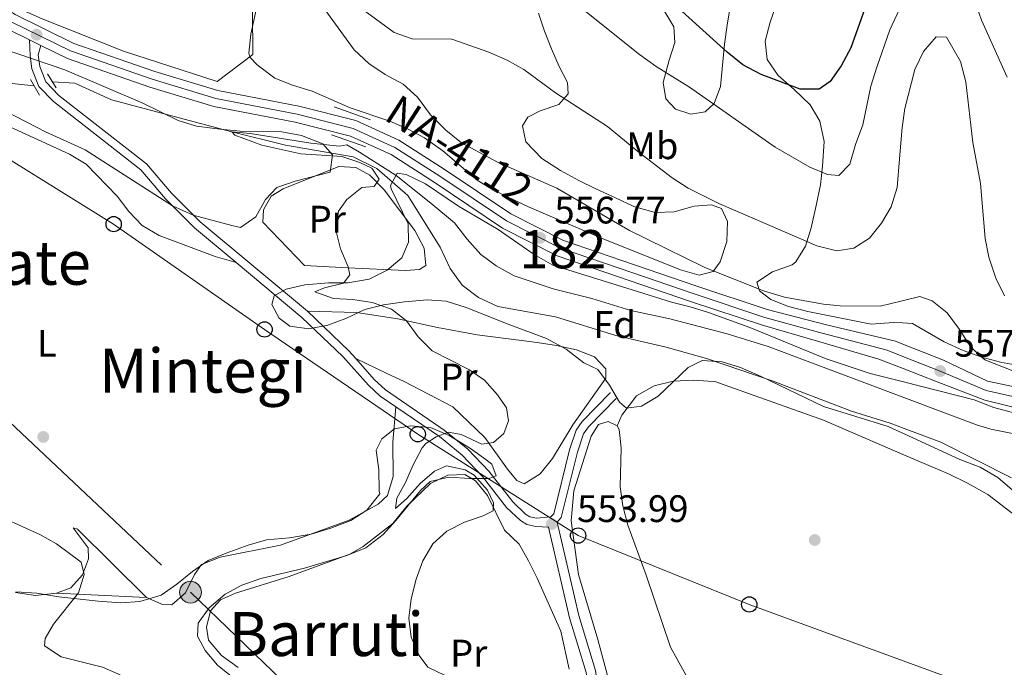
# Model space of a CAD drawing. Extents: x 593437 to 600293, y 761665 to 766388.
# Drawn here: x 597295 to 597553, y 761868 to 762037 of the extents above; entities that cross this region are included whole.
import ezdxf
from ezdxf.enums import TextEntityAlignment as Align

# ---------------------------------------------------------------- set-up
doc = ezdxf.new("R2010")
doc.units = 0
doc.header["$MEASUREMENT"] = 0
for name, pattern in [('DGN Style 2', [84.49052, 50.694312, -33.796208]), ('DGN Style 3', [118.28672800000001, 84.49052, -33.796208]), ('DGN Style 4', [135.26932252, 67.592416, -33.796208, 0.08449052, -33.796208]), ('DGN Style 7', [168.98104000000004, 76.04146800000001, -33.796208, 25.347156, -33.796208])]:
    doc.linetypes.add(name, pattern=pattern)
for name, color, linetype in [('Nivel 11', 7, 'Continuous'), ('Nivel 17', 7, 'Continuous'), ('Nivel 20', 7, 'Continuous'), ('Nivel 21', 7, 'Continuous'), ('Nivel 23', 7, 'Continuous'), ('Nivel 32', 7, 'Continuous'), ('Nivel 33', 7, 'Continuous'), ('Nivel 35', 7, 'Continuous'), ('Nivel 36', 7, 'Continuous'), ('Nivel 37', 7, 'Continuous'), ('Nivel 4', 7, 'Continuous'), ('Nivel 41', 7, 'Continuous'), ('Nivel 44', 7, 'Continuous'), ('Nivel 45', 7, 'Continuous'), ('Nivel 48', 7, 'Continuous'), ('Nivel 5', 7, 'Continuous'), ('Nivel 54', 7, 'Continuous'), ('Nivel 57', 7, 'Continuous'), ('Nivel 61', 7, 'Continuous'), ('Nivel 7', 7, 'Continuous')]:
    doc.layers.add(name, color=color, linetype=linetype)
doc.styles.add('Style-arial', font='arial.shx', dxfattribs={"bigfont": 'arialbig.shx'})
doc.styles.add('Style-arialn', font='arialn.shx', dxfattribs={"bigfont": 'arialnbig.shx'})
doc.styles.add('Style-times', font='times.shx', dxfattribs={"bigfont": 'timesbig.shx'})

# ---------------------------------------------------------------- blocks, each defined once
blk = doc.blocks.new('5PELE')
at = {"layer": 'Nivel 32', "linetype": 'Continuous', "lineweight": 0}
h = blk.add_hatch(color=9, dxfattribs=at)
edge = h.paths.add_edge_path()
edge.add_arc((-0.0001999898813664913, 1.001171767711639e-08), 2.85, 0, 360)
at = {"layer": 'Nivel 32', "color": 8, "linetype": 'Continuous', "lineweight": 0}
blk.add_circle((-0.0001999898813664913, 1.001171767711639e-08, 0.000223342447043251), 2.85, dxfattribs=at)
blk = doc.blocks.new('5PATER')
at = {"layer": 'Nivel 7', "linetype": 'Continuous', "lineweight": 0}
h = blk.add_hatch(color=53, dxfattribs=at)
edge = h.paths.add_edge_path()
edge.add_ellipse((1.001171767711639e-08, 1.001171767711639e-08), major_axis=(-1.095731442945027, -1.110710700472634), ratio=0.9994222409660316, start_angle=0, end_angle=360)
blk = doc.blocks.new('5PERFI')
at = {"layer": 'Nivel 17', "linetype": 'Continuous', "lineweight": 0}
h = blk.add_hatch(color=7, dxfattribs=at)
edge = h.paths.add_edge_path()
edge.add_arc((1.001171767711639e-08, 1.001171767711639e-08), 1.55999999938624, 315.0000000018422, 675.0000000018422)
blk = doc.blocks.new('5PTT')
at = {"layer": 'Nivel 33', "color": 7, "linetype": 'Continuous', "lineweight": 30}
blk.add_circle((0, 0, -0.0004824420294653464), 1.995000006667076, dxfattribs=at)

msp = doc.modelspace()

# ---------------------------------------------------------------- linework, layer by layer
at = {"layer": 'Nivel 11', "color": 142, "linetype": 'DGN Style 3', "lineweight": 13, "extrusion": (-0.003250676938321785, -0.02962399851698519, 0.999555827260943), "elevation": -23958.6511057455, "flags": 128}
msp.add_lwpolyline([(510609.1041647829, 822276.7361257474), (510610.5358263196, 822275.8636956678), (510616.4491087415, 822275.8636956676)], dxfattribs=at)
at = {"layer": 'Nivel 11', "color": 142, "linetype": 'DGN Style 3', "lineweight": 13}
msp.add_polyline3d([(597303.551, 762021.1610000001, 557.304), (597309.4140000001, 762020.8049999999, 557.229), (597318.95, 762016.496, 556.705), (597350.463, 762008.1229999999, 555), (597364.4839999999, 762004.6100000001, 554.625), (597382.2239999999, 762001.513, 554.625), (597388.3899999999, 761998.513, 554.625), (597396.503, 761991.4850000001, 554.475), (597404.9880000001, 761977.979, 554.251), (597407.5460000001, 761972.341, 554.326), (597410.6810000001, 761968.0420000001, 554.0260000000001), (597414.9680000001, 761964.8160000001, 553.8770000000001), (597420.023, 761962.392, 553.652), (597435.1200000001, 761959.76, 553.278), (597450.8640000001, 761954.865, 552.8290000000001), (597464.081, 761951.7749999999, 552.679), (597474.6540000001, 761948.8060000001, 552.604), (597492.006, 761942.8729999999, 552.23), (597512.5360000001, 761935.0959999999, 551.7810000000001), (597522.648, 761931.935, 551.481), (597526.321, 761930.5420000001, 551.272), (597535.8630000001, 761926.9299999999, 550.732), (597554.378, 761917.6140000001, 550)], dxfattribs=at)
at = {"layer": 'Nivel 20', "color": 7, "linetype": 'DGN Style 2', "lineweight": 0, "extrusion": (0.02958115533156492, 0.01198470753744726, 0.9994905312380361), "elevation": 27358.43136477295, "flags": 128}
msp.add_lwpolyline([(481890.9049527915, -839326.4911938501), (481877.2904013933, -839332.6948359436), (481874.7116881189, -839333.6034501896)], dxfattribs=at)
at = {"layer": 'Nivel 20', "color": 7, "linetype": 'DGN Style 2', "lineweight": 0, "extrusion": (0.09185682545508919, -0.004660538430476749, 0.9957613182880983), "elevation": 51874.31006571095, "flags": 128}
msp.add_lwpolyline([(791175.2486179108, -555538.2040829724), (791175.2486179108, -555514.5998376338)], dxfattribs=at)
at = {"layer": 'Nivel 20', "color": 7, "linetype": 'DGN Style 2', "lineweight": 0}
for points in [[(597289.264, 762166.5860000001, 563.881), (597304.2679999999, 762143.899, 561.785), (597321.3700000001, 762115.6030000001, 560.588), (597332.0349999999, 762104.709, 559.839), (597336.7479999999, 762087.31, 559.016), (597338.6969999999, 762078.8740000001, 558.866), (597349.683, 762059.74, 557.818), (597355.828, 762039.5590000001, 557.593), (597355.9539999999, 762028.3489999999, 557.445), (597346.6470000001, 762021.227, 557.445), (597322.132, 762029.2220000001, 558.343), (597300.875, 762037.5959999999, 559.167), (597293.3589999999, 762040.962, 559.242)], [(597284.4839999999, 762012.956, 557.768), (597307.9890000001, 762002.2309999999, 557.393), (597312.392, 761999.6359999999, 557.169), (597320.4739999999, 761991.2860000001, 557.244), (597323.533, 761987.256, 557.094), (597327.024, 761983.561, 556.944), (597331.4750000001, 761981.014, 556.794), (597346.1259999999, 761975.527, 556.42), (597351.592, 761973.936, 555.947)], [(597351.592, 761973.936, 555.947), (597368.787, 761959.5660000001, 555.932), (597379.5290000001, 761949.3870000001, 555.734), (597386.1669999999, 761941.8740000001, 555.629), (597389.2849999999, 761938.9739999999, 555.5840000000001), (597393.392, 761936.1610000001, 555.448)], [(597370.2080000001, 761961.162, 555.932), (597383.0460000001, 761960.889, 555.566), (597393.8700000001, 761959.193, 555.64), (597404.2150000001, 761956.9240000001, 555.491), (597414.6070000001, 761954.9890000001, 554.967), (597430.318, 761953.0460000001, 554.218), (597435.395, 761952.2220000001, 553.619), (597440.567, 761951.0630000001, 553.395), (597445.355, 761949.2820000001, 553.32), (597448.3200000001, 761946.163, 553.32), (597448.3160000001, 761943.672, 553.32), (597439.6229999999, 761931.5179999999, 554.443), (597434.29, 761922.6640000001, 554.518), (597431.121, 761918.646, 554.667), (597426.9480000001, 761916.0660000001, 554.817), (597425.033, 761916.9310000001, 554.967), (597422.547, 761919.906, 554.967), (597416.621, 761928.1570000001, 555.116), (597408.2509999999, 761936.172, 555.64), (597395.5660000001, 761942.8530000001, 555.715), (597390.862, 761944.9569999999, 555.715), (597382.8770000001, 761948.8230000001, 555.705)], [(597475.0190000001, 761942.935, 553.096), (597471.2960000001, 761943.203, 553.096), (597465.929, 761942.925, 553.096), (597460.9450000001, 761941.6880000001, 553.246), (597456.341, 761939.1089999999, 553.545), (597452.452, 761934.037, 553.47), (597451.217, 761931.2590000001, 553.47)], [(597393.392, 761936.1610000001, 555.448), (597392.6089999999, 761926.915, 555.448), (597392.689, 761918.004, 555.672), (597391.1470000001, 761913.024, 555.672), (597388.7, 761910.777, 555.672), (597381.1229999999, 761906.5260000001, 556.196), (597363.146, 761899.994, 556.795), (597347.426, 761896.9070000001, 557.918), (597342.4880000001, 761894.9990000001, 557.843), (597340.663, 761892.3200000001, 557.918), (597338.355, 761887.581, 557.993), (597334.8049999999, 761884.425, 558.292), (597332.3130000001, 761884.477, 558.517), (597328.101, 761886.3049999999, 558.816)], [(597506.906, 761721.321, 557.191), (597495.7320000001, 761742.899, 557.939), (597485.9979999999, 761765.337, 558.089), (597475.588, 761785.19, 557.041), (597465.4510000001, 761796.0349999999, 557.041), (597458.4709999999, 761804.7660000001, 556.442), (597454.6599999999, 761817.038, 555.544), (597450.8589999999, 761835.4410000001, 554.945), (597449.5800000001, 761843.6840000001, 554.57), (597450.27, 761854.6540000001, 554.421), (597450.2790000001, 761860.068, 554.346), (597446.233, 761875.358, 554.346), (597441.1370000001, 761892.3740000001, 554.346), (597439.2450000001, 761906.415, 554.196), (597439.881, 761914.223, 554.121), (597444.409, 761928.4920000001, 554.046), (597446.331, 761931.5549999999, 553.897), (597448.872, 761932.365, 553.747), (597451.217, 761931.2590000001, 553.747)], [(597396.2280000001, 761910.226, 555.341), (597402.419, 761916.156, 555.341), (597406.9739999999, 761918.304, 555.341), (597411.4299999999, 761918.4880000001, 555.341), (597414.158, 761916.854, 555.266), (597417.361, 761912.9680000001, 555.042), (597421.801, 761903.9539999999, 554.892), (597425.5789999999, 761900.3060000001, 554.817), (597428.0630000001, 761895.8940000001, 554.293), (597430.355, 761891.435, 554.218), (597436.5109999999, 761877.53, 553.994), (597438.649, 761867.6089999999, 553.919)], [(597352.0789999999, 761868.047, 557.5120000000001), (597347.7720000001, 761871.169, 557.587), (597344.378, 761875.1510000001, 557.587), (597343.8090000001, 761878.554, 557.587), (597344.9180000001, 761882.8160000001, 557.587), (597347.51, 761885.7339999999, 557.587), (597351.442, 761887.452, 557.587), (597365.487, 761891.787, 556.688), (597381.355, 761897.652, 556.09), (597384.808, 761899.658, 556.09), (597392.5789999999, 761905.6810000001, 555.416), (597396.2280000001, 761910.226, 555.341)], [(597304.6270000001, 761887.496, 560.987), (597299.0689999999, 761886.8829999999, 561.212), (597293.896, 761887.658, 561.436)]]:
    msp.add_polyline3d(points, dxfattribs=at)
at = {"layer": 'Nivel 21', "color": 7, "linetype": 'Continuous', "lineweight": 13, "extrusion": (0.04598560398468521, -0.02261384225550278, 0.9986861060236129), "elevation": 10792.8310825432, "flags": 128}
msp.add_lwpolyline([(947401.5390782089, -199431.0636088534), (947401.5390782091, -199427.7462193677)], dxfattribs=at)
at = {"layer": 'Nivel 21', "color": 1, "linetype": 'DGN Style 2', "lineweight": 0, "flags": 128}
for points, elevation in [([(597297.811, 762021.767), (597300.162, 762017.719)], 557.753), ([(597302.2590000001, 762023.216), (597304.5519999999, 762019.571)], 557.753), ([(597377.2239999999, 762014.6089999999), (597386.723, 762011.22)], 556.755), ([(597376.56, 762007.29), (597385.4850000001, 762004.2080000001)], 556.755)]:
    msp.add_lwpolyline(points, dxfattribs=dict(at, elevation=elevation))
at = {"layer": 'Nivel 21', "color": 7, "linetype": 'DGN Style 3', "lineweight": 0, "elevation": 553.338, "flags": 128}
msp.add_lwpolyline([(597449.413, 761939.8319999999), (597449.5160000001, 761939.7320000001)], dxfattribs=at)
at = {"layer": 'Nivel 21', "color": 7, "linetype": 'Continuous', "lineweight": 13}
for points in [[(597297.51, 762032.125, 558.953), (597291.689, 762034.987, 559.285), (597275.6570000001, 762044.98, 559.884), (597259.2450000001, 762056.842, 560.783), (597233.598, 762075.523, 562.0550000000001), (597213.406, 762089.74, 563.253), (597189.4809999999, 762106.98, 565.199), (597172.828, 762118.0290000001, 565.648), (597155.216, 762128.5989999999, 566.097), (597133.628, 762139.416, 566.771), (597111.608, 762150.0900000001, 567.22), (597106.9639999999, 762152.206, 567.22), (597079.5800000001, 762163.895, 567.893), (597053.0109999999, 762175.9180000001, 568.941), (597028.1170000001, 762186.406, 569.39), (597007.2420000001, 762193.916, 569.989), (596977.747, 762203.98, 570.962), (596950.5490000001, 762212.0760000001, 571.412), (596920.1910000001, 762221.615, 572.01), (596893.328, 762229.1359999999, 572.909), (596889.4709999999, 762229.6769999999, 573.061)], [(597560.098, 761940.3940000001, 556.965), (597548.125, 761942.906, 557.414), (597536.588, 761948.3870000001, 557.264), (597525.942, 761952.5930000001, 556.946), (597524.0449999999, 761953.344, 556.89), (597506.0390000001, 761957.639, 557.264), (597490.5079999999, 761961.6200000001, 557.639), (597472.0719999999, 761967.754, 556.74), (597452.5090000001, 761974.44, 556.591), (597437.2280000001, 761979.689, 556.74), (597423.4180000001, 761986.646, 556.815), (597406.038, 761998.3400000001, 556.965), (597394.1529999999, 762005.932, 556.965), (597382.899, 762011.0260000001, 556.74), (597367.9950000001, 762014.817, 556.815), (597346.8219999999, 762018.908, 557.414), (597330.3090000001, 762023.879, 558.013), (597309.098, 762031.226, 558.3870000000001), (597293.7820000001, 762038.754, 559.285), (597278.0590000001, 762048.5549999999, 559.884), (597261.773, 762060.3260000001, 560.783), (597236.104, 762079.023, 562.0550000000001), (597224.788, 762086.9890000001, 562.726)], [(597558.081, 761935.352, 556.965), (597547.402, 761937.9580000001, 557.414), (597534.906, 761942.7220000001, 557.264), (597526.0519999999, 761946.1740000001, 557.045), (597519.729, 761948.642, 556.89), (597503.6399999999, 761953.317, 557.264), (597489.227, 761957.51, 557.639), (597470.6969999999, 761963.675, 556.74), (597451.1140000001, 761970.368, 556.591), (597435.5530000001, 761975.713, 556.74), (597421.24, 761982.9240000001, 556.815), (597403.6780000001, 761994.74, 556.965), (597392.0970000001, 762002.138, 556.965), (597381.47, 762006.9480000001, 556.74), (597367.0560000001, 762010.6140000001, 556.815), (597345.791, 762014.723, 557.414), (597328.9839999999, 762019.783, 558.013), (597307.4380000001, 762027.246, 558.3870000000001), (597300.483, 762030.663, 558.783)]]:
    msp.add_polyline3d(points, dxfattribs=at)
at = {"layer": 'Nivel 21', "color": 7, "linetype": 'DGN Style 3', "lineweight": 0}
for points in [[(597297.51, 762032.125, 558.953), (597297.6939999999, 762028.004, 558.578), (597298.1669999999, 762024.602, 558.054), (597299.9990000001, 762019.9610000001, 557.771), (597303.781, 762015.99, 557.601), (597326.6270000001, 761998.1540000001, 556.183), (597333.1270000001, 761990.557, 555.9590000000001), (597340.726, 761983.0190000001, 555.958), (597351.592, 761973.936, 555.947)], [(597450.942, 761938.3389999999, 553.338), (597443.743, 761930.9739999999, 553.712), (597442.449, 761929.148, 553.779), (597440.8570000001, 761924.3189999999, 553.862), (597436.611, 761907.223, 553.937), (597435.9990000001, 761906.5349999999, 553.937), (597435.541, 761906.02, 553.937), (597441.2150000001, 761881.6440000001, 554.272), (597445.592, 761867.2550000001, 553.907), (597446.7720000001, 761858.896, 554.272), (597447.0430000001, 761846.8940000001, 554.638), (597449.051, 761830.01, 555.004), (597452.5020000001, 761807.314, 556.831), (597457.689, 761791.0830000001, 557.928), (597463.162, 761778.3489999999, 558.293), (597467.486, 761771.4040000001, 559.025), (597469.6340000001, 761770.6799999999, 559.025), (597477.227, 761766.1059999999, 558.659), (597483.8759999999, 761756.7010000001, 558.659), (597488.8940000001, 761744.54, 559.025), (597496.9920000001, 761721.1780000001, 558.491)], [(597393.392, 761936.1610000001, 555.448), (597404.74, 761928.3910000001, 555.075), (597410.7390000001, 761923.524, 554.836), (597416.0290000001, 761917.9909999999, 554.61), (597422.3389999999, 761909.8829999999, 554.311), (597425.923, 761906.4720000001, 554.207), (597427.601, 761905.4180000001, 554.1610000000001), (597429.996, 761904.8870000001, 554.086), (597433.274, 761904.7320000001, 553.991)]]:
    msp.add_polyline3d(points, dxfattribs=at)
at = {"layer": 'Nivel 21', "color": 7, "linetype": 'Continuous', "lineweight": 0}
for points in [[(597300.483, 762030.663, 558.783), (597299.824, 762028.199, 558.578), (597300.2479999999, 762025.149, 558.054), (597301.8330000001, 762021.1329999999, 557.771), (597305.22, 762017.577, 557.601), (597328.111, 761999.706, 556.183), (597334.693, 761992.0120000001, 555.9590000000001), (597342.166, 761984.6000000001, 555.958), (597370.2080000001, 761961.162, 555.932)], [(597382.8770000001, 761948.8230000001, 555.705), (597387.699, 761943.3670000001, 555.629), (597390.6229999999, 761940.6470000001, 555.5840000000001), (597406.0179999999, 761930.105, 555.075), (597412.19, 761925.098, 554.836), (597417.648, 761919.389, 554.61), (597423.9269999999, 761911.321, 554.311), (597427.2409999999, 761908.1670000001, 554.207), (597428.4240000001, 761907.4240000001, 554.1610000000001), (597430.125, 761907.047, 554.086), (597433.926, 761907.4199999999, 553.937), (597434.6640000001, 761908.2490000001, 553.937), (597438.8019999999, 761924.9110000001, 553.862), (597440.5190000001, 761930.121, 553.779), (597442.0959999999, 761932.3470000001, 553.712), (597449.413, 761939.8319999999, 553.338)], [(597494.3600000001, 761721.1400000001, 558.5070000000001), (597486.5549999999, 761743.6529999999, 559.025), (597481.673, 761755.4880000001, 558.659), (597475.4880000001, 761764.2350000001, 558.659), (597468.4750000001, 761768.459, 559.025), (597465.915, 761769.602, 559.025), (597460.939, 761777.1880000001, 558.293), (597455.344, 761790.206, 557.928), (597450.061, 761806.743, 556.831), (597446.574, 761829.675, 555.004), (597444.5460000001, 761846.717, 554.638), (597444.2749999999, 761858.693, 554.272), (597443.1429999999, 761866.7139999999, 553.907), (597438.798, 761880.997, 554.272), (597433.274, 761904.7320000001, 553.991)]]:
    msp.add_polyline3d(points, dxfattribs=at)
at = {"layer": 'Nivel 23', "color": 7, "linetype": 'DGN Style 4', "lineweight": 0}
msp.add_polyline3d([(597292.7350000001, 762036.8700000001, 559.285), (597308.2679999999, 762029.236, 558.3870000000001), (597329.646, 762021.831, 558.013), (597346.3060000001, 762016.815, 557.414), (597367.5249999999, 762012.7150000001, 556.815), (597382.1840000001, 762008.987, 556.74), (597393.125, 762004.0349999999, 556.965), (597404.858, 761996.54, 556.965), (597422.3289999999, 761984.7849999999, 556.815), (597436.3899999999, 761977.7010000001, 556.74), (597451.811, 761972.4040000001, 556.591), (597471.3840000001, 761965.7139999999, 556.74), (597489.8670000001, 761959.565, 557.639), (597504.8389999999, 761955.4780000001, 557.264), (597521.8870000001, 761950.993, 556.89), (597525.997, 761949.379, 556.996), (597535.747, 761945.554, 557.264), (597547.763, 761940.432, 557.414), (597559.0889999999, 761937.8729999999, 556.965)], dxfattribs=at)
at = {"layer": 'Nivel 32', "color": 6, "linetype": 'DGN Style 7', "lineweight": 0}
msp.add_polyline3d([(596890.834, 762133.4750000001, 567.503), (596952.9820000001, 762121.139, 566.1560000000001), (597041.76, 762082.6089999999, 564.822), (597119.118, 762046.108, 562.307), (597212.9029999999, 762006.324, 559.888), (597276.662, 761946.9010000001, 559.239), (597339.655, 761887.72, 558.323), (597423.5009999999, 761807.223, 559.813), (597497.784, 761739.55, 558.111), (597518.8910000001, 761721.493, 556.465)], dxfattribs=at)
at = {"layer": 'Nivel 33', "color": 7, "linetype": 'Continuous', "lineweight": 0}
msp.add_polyline3d([(596890.337, 762168.5430000001, 568.746), (596920.041, 762164.506, 568.274), (596971.8559999999, 762157.0930000001, 567.75), (597016.6200000001, 762146.503, 565.744), (597058.666, 762134.9369999999, 564.498), (597099.8049999999, 762126.7350000001, 564.588), (597145.274, 762096.73, 562.666), (597183.8459999999, 762070.8489999999, 561.543), (597238.479, 762036.5930000001, 559.162), (597279.014, 762009.048, 558.016), (597319.5490000001, 761983.9750000001, 556.777), (597359.027, 761956.429, 556.37), (597399.092, 761929.0220000001, 555.117), (597441.037, 761902.5360000001, 553.895), (597485.8019999999, 761884.5249999999, 553.0550000000001), (597536.7949999999, 761865.8929999999, 551.957), (597576.273, 761848.588, 550.646), (597623.152, 761831.6370000001, 549.557), (597660.98, 761817.0109999999, 548.565), (597700.483, 761801.905, 547.413), (597737.5320000001, 761787.646, 546.548)], dxfattribs=at)
at = {"layer": 'Nivel 35', "color": 92, "linetype": 'DGN Style 3', "lineweight": 0}
for points in [[(597371.46, 762018.743, 565.3530000000001), (597366.3, 762020.2520000001, 565.3530000000001), (597361.676, 762022.1540000001, 565.3530000000001), (597357.0830000001, 762025.612, 565.3530000000001), (597355.1699999999, 762027.6270000001, 565.3530000000001), (597354.889, 762028.6440000001, 565.364), (597355.4680000001, 762033.663, 565.503), (597357.3030000001, 762041.996, 565.503), (597356.733, 762044.6799999999, 565.503), (597347.365, 762057.824, 565.503), (597341.9210000001, 762067.8940000001, 566.102), (597339.44, 762073.456, 565.803), (597337.6429999999, 762079.7390000001, 565.833), (597336.361, 762085.453, 566.702), (597334.869, 762090.1359999999, 567.599), (597329.423, 762100.9180000001, 570.287), (597324.172, 762109.9890000001, 571.043), (597317.96, 762119.294, 571.043), (597311.463, 762129.9410000001, 571.492), (597308.0220000001, 762134.642, 571.941), (597304.5020000001, 762139.581, 571.964), (597296.22, 762154.2209999999, 572.398)], [(597481.0989999999, 762042.3559999999, 585.265), (597480.004, 762035.987, 583.638), (597479.355, 762031.0519999999, 583.169), (597478.281, 762019.939, 583.019), (597476.645, 762015.5349999999, 582.121), (597474.246, 762013.335, 581.522), (597470.5079999999, 762012.6710000001, 580.474), (597466.486, 762014.0190000001, 578.527), (597463.9990000001, 762016.706, 577.479), (597463.24, 762021.0190000001, 577.33), (597464.811, 762026.797, 577.524), (597466.324, 762031.4580000001, 578.527), (597466.044, 762035.5789999999, 578.827), (597463.4639999999, 762039.895, 579.725)], [(597503.2579999999, 761988.817, 572.606), (597504.413, 761994.2490000001, 573.5600000000001), (597504.9780000001, 761999.1000000001, 574.635), (597505.3759999999, 762005.5800000001, 574.538), (597504.288, 762010.892, 574.997), (597501.7479999999, 762015.108, 575.833), (597497.54, 762019.139, 576.881), (597493.3300000001, 762022.788, 578.2280000000001), (597490.4850000001, 762027.03, 579.378), (597489.9920000001, 762031.8, 580.773), (597491.246, 762036.781, 581.522), (597493.172, 762042.2390000001, 582.57)], [(597430.686, 762039.1070000001, 571.52), (597432.2520000001, 762034.4099999999, 570.3530000000001), (597434.061, 762029.753, 569.554), (597436.0349999999, 762025.1869999999, 569.245), (597438.2309999999, 762020.967, 569.395), (597438.4180000001, 762017.996, 569.694), (597436.0179999999, 762015.2220000001, 569.395), (597431.128, 762013.602, 568.946), (597427.8670000001, 762011.882, 568.047), (597426.5220000001, 762009.6810000001, 567.449), (597427.3770000001, 762005.4639999999, 566.251), (597431.5719999999, 762001.152, 565.42), (597436.395, 761997.9610000001, 565.208), (597441.229, 761995.3389999999, 565.556), (597445.6570000001, 761993.1670000001, 566.4010000000001), (597450.827, 761990.858, 565.652), (597455.628, 761988.595, 565.652), (597461.185, 761986.9780000001, 565.676), (597466.1510000001, 761987.1910000001, 566.4010000000001), (597471.4240000001, 761988.619, 567.299), (597475.9280000001, 761988.994, 567.449), (597478.513, 761988.0320000001, 567.449), (597480.1359999999, 761984.675, 567.449), (597479.936, 761979.405, 567.449), (597478.202, 761974.138, 567.449), (597476.3770000001, 761971.5549999999, 566.85), (597472.7339999999, 761970.6030000001, 566.101), (597467.8500000001, 761972.048, 565.802), (597447.551, 761980.1329999999, 565.3530000000001), (597428.2110000001, 761988.4070000001, 565.3530000000001), (597418.9199999999, 761992.878, 565.3530000000001), (597414.6170000001, 761995.425, 565.3530000000001), (597405.6810000001, 762003.092, 565.3530000000001), (597400.825, 762006.48, 565.3530000000001), (597396.435, 762008.871, 565.3530000000001), (597391.743, 762010.8910000001, 565.3530000000001), (597381.4010000001, 762014.3589999999, 565.3530000000001), (597371.46, 762018.743, 565.3530000000001)], [(597290.156, 762029.9950000001, 562.938), (597306.7749999999, 762024.273, 562.616), (597327.146, 762015.544, 562.616), (597336.432, 762011.0249999999, 562.466), (597341.2250000001, 762009.5819999999, 562.466), (597347.4280000001, 762008.777, 562.466), (597353.483, 762008.216, 562.316), (597363.5549999999, 762008.1229999999, 562.328), (597368.7139999999, 762007.1229999999, 561.899), (597374.27, 762004.922, 562.017), (597376.756, 762002.044, 561.867), (597376.173, 761997.541, 562.017), (597367.0660000001, 761995.162, 562.167), (597362.273, 761993.541, 562.316), (597359.297, 761990.3840000001, 562.167), (597356.702, 761985.885, 562.167), (597352.7690000001, 761983.1130000001, 561.867), (597350.47, 761983.5959999999, 561.568), (597340.314, 761986.271, 561.568), (597334.942, 761988.744, 561.568), (597312.1070000001, 762003.3900000001, 562.017), (597301.6980000001, 762008.088, 562.017), (597291.402, 762013.4029999999, 562.167)], [(597369.524, 761968.0519999999, 564.6030000000001), (597375.7620000001, 761968.567, 564.753), (597380.8400000001, 761968.6540000001, 565.052), (597386.399, 761969.6030000001, 565.202), (597391.098, 761971.8940000001, 565.052), (597394.8899999999, 761975.125, 565.0550000000001), (597396.669, 761979.263, 564.903), (597396.581, 761984.054, 564.453), (597392.1140000001, 761993.1440000001, 564.465), (597391.9990000001, 761994.027, 564.453), (597393.729, 761997.281, 564.303), (597396.0279999999, 761996.8940000001, 564.453), (597401.102, 761994.49, 564.453), (597409.743, 761988.6710000001, 564.453), (597420.149, 761982.575, 564.602), (597429.5279999999, 761976.0430000001, 564.902), (597434.4099999999, 761973.256, 565.051), (597455.1910000001, 761966.8, 565.051), (597465.4380000001, 761963.524, 565.501), (597470.3230000001, 761962.3659999999, 565.501), (597475.111, 761960.825, 565.351), (597485.9310000001, 761956.973, 564.303), (597505.913, 761948.7220000001, 564.303), (597517.435, 761944.9410000001, 564.153), (597526.112, 761942.7239999999, 564.105), (597544.635, 761937.9950000001, 564.003), (597549.8049999999, 761935.9739999999, 564.003), (597567.321, 761931.3400000001, 563.918)], [(597563.621, 761945.723, 566.699), (597551.4850000001, 761947.861, 566.699), (597546.6669999999, 761949.202, 566.699), (597541.784, 761950.935, 566.849), (597536.8049999999, 761953.148, 566.849), (597528.4650000001, 761958.0190000001, 566.855), (597525.8470000001, 761958.139, 567.088), (597523.4950000001, 761958.2490000001, 567.298), (597517.685, 761957.764, 567.469), (597501.135, 761961.084, 567.597), (597496.047, 761962.389, 567.596), (597491.406, 761964.246, 567.448), (597488.44, 761966.551, 567.148), (597487.79, 761968.7720000001, 566.991), (597491.898, 761971.527, 567.747), (597496.98, 761973.3389999999, 570.143), (597497.9439999999, 761974.1329999999, 570.532), (597500.534, 761978.22, 571.79), (597501.98, 761983.0079999999, 572.389), (597503.2579999999, 761988.817, 572.606)], [(597461.946, 761939.0009999999, 563.256), (597457.6300000001, 761936.3260000001, 563.405), (597453.7010000001, 761935.854, 563.405), (597451.8829999999, 761937.3900000001, 563.5550000000001), (597449.2080000001, 761941.898, 563.5550000000001), (597446.149, 761945.9280000001, 563.855), (597442.51, 761947.659, 563.705), (597437.9180000001, 761951.308, 564.004), (597432.7479999999, 761954.0959999999, 564.154), (597422.773, 761957.7949999999, 564.599), (597411.7779999999, 761962.1810000001, 564.6030000000001), (597406.5109999999, 761963.8189999999, 564.6030000000001), (597401.5179999999, 761964.129, 564.6030000000001), (597395.588, 761963.646, 564.453), (597390.125, 761962.889, 564.453), (597385.28, 761961.6529999999, 564.453), (597380.2490000001, 761959.2650000001, 564.453), (597375.554, 761957.55, 564.6030000000001), (597370.567, 761956.5989999999, 564.6030000000001), (597365.612, 761957.2679999999, 564.6030000000001), (597362.81, 761959.3910000001, 564.6030000000001), (597360.8999999999, 761962.94, 564.6030000000001), (597361.575, 761965.2380000001, 564.6030000000001), (597364.6440000001, 761966.9580000001, 564.6030000000001), (597369.524, 761968.0519999999, 564.6030000000001)], [(597563.4569999999, 761906.726, 561.908), (597550.825, 761917.7180000001, 563.403), (597546.209, 761920.459, 563.405), (597540.871, 761922.3829999999, 563.405), (597526.3459999999, 761929.112, 563.405), (597522.1370000001, 761931.064, 563.405), (597505.1969999999, 761936.2720000001, 563.118), (597488.8800000001, 761944.129, 563.106), (597483.5179999999, 761946.4380000001, 563.106), (597478.7509999999, 761947.9469999999, 563.106), (597473.4610000001, 761948.2760000001, 563.256), (597469.817, 761946.4610000001, 563.256), (597461.946, 761939.0009999999, 563.256)], [(597293.9340000001, 761887.8470000001, 566.663), (597299.432, 761887.459, 566.664), (597305.1710000001, 761886.5160000001, 566.509), (597315.5120000001, 761885.3729999999, 566.078), (597321.4569999999, 761884.9539999999, 565.311), (597326.3770000001, 761885.264, 564.489), (597332, 761886.9480000001, 563.364), (597336.0819999999, 761889.801, 562.927), (597340.156, 761893.162, 562.616), (597344.284, 761895.983, 562.618), (597348.994, 761897.942, 562.487), (597354.7320000001, 761900.0360000001, 562.316), (597359.5349999999, 761901.4269999999, 562.325), (597365.5630000001, 761901.933, 561.867), (597371.2180000001, 761902.882, 561.867), (597376.395, 761904.5020000001, 561.568), (597381.5719999999, 761906.5050000001, 560.969), (597385.7660000001, 761909.1400000001, 560.711), (597389.1540000001, 761913.486, 560.22), (597388.9639999999, 761914.253, 559.921), (597388.8770000001, 761919.7150000001, 559.771), (597388.216, 761924.8900000001, 559.622), (597389.658, 761927.858, 559.023), (597393.0160000001, 761930.439, 558.873), (597397.2339999999, 761931.1980000001, 558.873), (597402.4070000001, 761930.8060000001, 559.023), (597407.29, 761928.69, 559.172), (597412.842, 761925.3260000001, 559.322), (597416.9110000001, 761922.433, 559.322), (597418.4880000001, 761921.196, 559.322), (597419.632, 761918.128, 559.322), (597417.7150000001, 761917.4610000001, 559.622), (597412.723, 761917.467, 559.92), (597407.175, 761917.767, 559.921), (597402.2949999999, 761916.6910000001, 559.921), (597399.791, 761914.3300000001, 559.921), (597393.358, 761906.4839999999, 560.37), (597390.0120000001, 761902.774, 560.356), (597385.466, 761899.3459999999, 560.5120000000001), (597380.5630000001, 761897.345, 560.65), (597369.4990000001, 761894.0050000001, 560.947), (597358.0700000001, 761891.311, 561.268), (597353.085, 761889.594, 561.418), (597348.703, 761887.2280000001, 561.839), (597344.547, 761883.669, 562.167), (597341.631, 761879.605, 562.33), (597341.4680000001, 761876.2, 561.867), (597343.473, 761872.46, 561.418), (597346.736, 761868.656, 561.245), (597351.1229999999, 761865.0449999999, 562.163)]]:
    msp.add_polyline3d(points, dxfattribs=at)
at = {"layer": 'Nivel 36', "color": 92, "linetype": 'Continuous', "lineweight": 0}
for points in [[(597369.51, 761973.1400000001, 555.407), (597358.558, 761984.513, 555.932), (597358.7080000001, 761987.675, 555.857), (597360.774, 761991.3130000001, 555.857), (597363.8910000001, 761993.2239999999, 555.857), (597378.4180000001, 761999.0430000001, 555.557), (597382.8729999999, 761998.7479999999, 555.482), (597386.5590000001, 761996.777, 555.333), (597390.2890000001, 761992.9380000001, 555.033), (597398.3670000001, 761982.3360000001, 554.883), (597400.8019999999, 761977.6370000001, 554.734), (597401.226, 761973.1810000001, 554.734), (597399.547, 761972.0819999999, 554.734), (597395.8570000001, 761971.801, 554.734), (597380.815, 761972.497, 555.482), (597369.51, 761973.1400000001, 555.407)], [(597571.1510000001, 761895.6950000001, 550.4010000000001), (597548.185, 761913.27, 551.15), (597542.9210000001, 761916.2490000001, 551.449), (597537.942, 761918.6540000001, 551.449), (597526.4410000001, 761923.5860000001, 551.869), (597505.1969999999, 761932.7, 552.647), (597476.757, 761942.81, 553.096), (597475.0190000001, 761942.935, 553.096)], [(597451.217, 761931.2590000001, 553.747), (597451.743, 761930.2520000001, 553.747), (597452.3090000001, 761925.5079999999, 553.747), (597452.0519999999, 761915.3030000001, 553.672), (597452.7139999999, 761910.3200000001, 553.672), (597453.9990000001, 761905.2390000001, 553.597), (597458.8630000001, 761892.152, 553.597), (597465.202, 761873.3600000001, 553.522), (597469.2139999999, 761866.119, 553.298), (597474.51, 761853.9890000001, 553.223), (597481.4850000001, 761842.7180000001, 553.073), (597486.8389999999, 761835.618, 552.924), (597488.1699999999, 761829.8670000001, 552.998), (597491.176, 761822.8670000001, 553.298), (597506.889, 761794.669, 555.693), (597516.297, 761776.926, 555.843), (597520.926, 761766.7139999999, 555.843), (597524.6340000001, 761750.2749999999, 555.319), (597528.2069999999, 761738.6740000001, 555.394), (597529.669, 761735.787, 555.4110000000001), (597536.787, 761721.7509999999, 555.494)], [(597328.101, 761886.3049999999, 558.816), (597310.0700000001, 761904.206, 559.34), (597308.9210000001, 761904.592, 559.34), (597312.888, 761899.3630000001, 559.714), (597312.979, 761896.44, 559.789), (597311.439, 761892.2749999999, 560.089), (597308.3670000001, 761888.879, 560.388), (597304.6270000001, 761887.496, 560.987)]]:
    msp.add_polyline3d(points, dxfattribs=at)
at = {"layer": 'Nivel 4', "color": 30, "linetype": 'Continuous', "lineweight": 30, "elevation": 575, "flags": 128}
msp.add_lwpolyline([(597517.727, 762045.2679999999), (597512.361, 762030.061), (597509.841, 762025.318), (597506.953, 762021.237), (597504.0970000001, 762019.2660000001), (597499.0930000001, 762019.2380000001), (597488.943, 762023.0889999999), (597484.156, 762025.588), (597480.0419999999, 762028.949), (597468.1969999999, 762039.6740000001)], dxfattribs=at)
at = {"layer": 'Nivel 5', "color": 30, "linetype": 'Continuous', "lineweight": 0, "flags": 128}
for points, elevation in [([(597553.2590000001, 762022.3770000001), (597546.5419999999, 762037.2690000001), (597542.852, 762047.855), (597540.888, 762052.4410000001), (597537.3470000001, 762055.99), (597534.74, 762055.534), (597532.436, 762053.2390000001), (597529.5190000001, 762049.1699999999), (597524.459, 762038.8470000001), (597522.564, 762034.7650000001), (597519.1259999999, 762024.977), (597517.584, 762019.997), (597515.497, 762009.959), (597513.5719999999, 762004.7490000001), (597512.1059999999, 761999.6159999999), (597509.2649999999, 761996.7080000001), (597506.2760000001, 761996.943), (597501.659, 761998.8670000001), (597492.531, 762004.0700000001), (597470.135, 762019.773), (597461.49, 762025.1699999999), (597457.1159999999, 762028.3030000001), (597439.283, 762042.5160000001)], 570), ([(597562.479, 761942.592), (597547.3999999999, 761948.4369999999), (597543.7150000001, 761951.8230000001), (597540.81, 761956.4280000001), (597537.568, 761960.801), (597533.618, 761963.8759999999), (597530.3999999999, 761965.031), (597525.7479999999, 761963.8800000001), (597520.065, 761962.4739999999), (597509.5460000001, 761962.6140000001), (597505.2039999999, 761963.034), (597494.986, 761964.8630000001), (597489.5460000001, 761966.5590000001), (597474.149, 761972.6410000001), (597458.932, 761980.087), (597454.466, 761982.334), (597435.4750000001, 761993.328), (597419.9550000001, 762000.1699999999), (597410.506, 762005.253), (597406.449, 762008.5560000001), (597402.3940000001, 762012.55), (597399.0009999999, 762017.196), (597395.2790000001, 762020.534), (597390.53, 762023.0719999999), (597386.3189999999, 762025.915), (597382.493, 762029.5249999999), (597373.3929999999, 762042.0349999999)], 560), ([(597384.4720000001, 762040.236), (597392.8929999999, 762034.0889999999), (597397.5989999999, 762032.396), (597407.9909999999, 762032.3), (597417.649, 762028.9210000001), (597422.469, 762026.8319999999), (597426.8470000001, 762024.416), (597435.092, 762018.287), (597448.7309999999, 762009.463), (597456.621, 762002.967), (597465.648, 761996.095), (597469.818, 761993.338), (597477.825, 761989.3289999999), (597498.8119999999, 761980.247), (597503.4850000001, 761978.3219999999), (597508.6950000001, 761977.01), (597513.142, 761977.692), (597517.2860000001, 761980.291), (597520.3589999999, 761984.1950000001), (597522.9099999999, 761988.4909999999)], 565), ([(597522.9099999999, 761988.4909999999), (597524.5090000001, 761993.5719999999), (597525.1100000001, 762001.0590000001), (597525.7679999999, 762009.2520000001), (597526.446, 762014.2050000001), (597529.108, 762024.3940000001), (597531.399, 762029.0959999999), (597534.648, 762032.906), (597537.3840000001, 762032.841), (597541.0120000001, 762026.5), (597542.4569999999, 762021.169), (597544.3119999999, 762005.31), (597546.2860000001, 761994.575), (597547.5260000001, 761980.2), (597548.4650000001, 761975.291), (597550.3319999999, 761969.8500000001), (597552.5360000001, 761965.2209999999)], 565), ([(597406.2509999999, 761865.986), (597401.7150000001, 761868.091), (597399.4369999999, 761871.1340000001), (597397.3759999999, 761875.967), (597396.771, 761880.9299999999), (597397.3940000001, 761886.0079999999), (597398.706, 761891.142), (597400.3999999999, 761895.9680000001), (597403.014, 761900.3330000001), (597406.719, 761903.689), (597411.298, 761906.065), (597416.212, 761907.669), (597418.8200000001, 761909.006), (597418.8999999999, 761911.075), (597417.335, 761914.412), (597413.854, 761918.328), (597411.48, 761919.75), (597406.567, 761920.7320000001), (597403.469, 761919.3800000001), (597399.686, 761916.1089999999), (597396.212, 761912.1880000001), (597393.257, 761909.5860000001), (597393.6059999999, 761912.345), (597395.913, 761916.4040000001), (597397.8759999999, 761921.038), (597400.2550000001, 761925.435), (597401.182, 761926.5900000001), (597403.868, 761928.348), (597407.1270000001, 761929.531), (597410.423, 761928.95), (597415.8219999999, 761926.4110000001), (597418.9280000001, 761926.9040000001), (597421.5760000001, 761929.199), (597422.8470000001, 761932.5700000001), (597422.2779999999, 761935.943), (597419.9839999999, 761939.358), (597416.5800000001, 761943.1200000001), (597412.48, 761945.983), (597402.872, 761950.848), (597399.199, 761954.496), (597396.1780000001, 761958.717), (597392.1840000001, 761961.723), (597387.1799999999, 761963.4469999999), (597382.0830000001, 761964.2220000001), (597377.092, 761964.5020000001), (597372.131, 761966.2920000001), (597374.692, 761967.301), (597379.638, 761968.5190000001), (597381.328, 761970.662), (597380.872, 761972.8090000001), (597378.8870000001, 761977.527), (597377.6969999999, 761982.3870000001), (597378.368, 761987.3400000001), (597380.5190000001, 761990.402), (597384.4450000001, 761993.4990000001), (597387.6540000001, 761993.8389999999), (597388.9610000001, 761995.753), (597387.087, 761998.592), (597383.9469999999, 762000.092), (597379.1939999999, 762001.662), (597368.547, 762002.378), (597358.3219999999, 762004.6059999999), (597351.2779999999, 762007.1799999999), (597350.463, 762008.1229999999), (597355.256, 762007.6529999999), (597371.1159999999, 762005.135), (597378.6370000001, 762004.3289999999), (597380.5160000001, 762004.709), (597383.8470000001, 762002.7490000001), (597393.4569999999, 761996.7150000001)], 555), ([(597393.4569999999, 761996.7150000001), (597402.5279999999, 761989.4550000001), (597408.733, 761984.2949999999), (597412.006, 761979.9979999999), (597415.564, 761976.044), (597419.588, 761973.0789999999), (597424.2690000001, 761970.476), (597434.4809999999, 761967.0050000001), (597444.658, 761964.557), (597454.824, 761961.4010000001), (597465.0149999999, 761959.1710000001), (597480.0020000001, 761955.274), (597490.7579999999, 761951.959), (597526.182, 761938.6429999999), (597545.2620000001, 761931.4739999999), (597548.939, 761930.318), (597564.29, 761927.3230000001)], 555), ([(597291.0090000001, 761907), (597300.2110000001, 761902.7960000001), (597304.5760000001, 761900.3360000001), (597311.0830000001, 761895.6100000001), (597311.844, 761892.3130000001), (597310.379, 761887.5249999999), (597303.811, 761879.4110000001), (597301.658, 761875.658), (597301.425, 761873.7420000001), (597305.7890000001, 761870.8219999999), (597316.6699999999, 761868.1059999999), (597321.2649999999, 761866.119)], 560)]:
    msp.add_lwpolyline(points, dxfattribs=dict(at, elevation=elevation))
at = {"layer": 'Nivel 54', "color": 9, "linetype": 'Continuous', "lineweight": 0}
for points in [[(597560.098, 761940.3940000001, 556.965), (597548.125, 761942.906, 557.414), (597536.588, 761948.3870000001, 557.264), (597525.942, 761952.5930000001, 556.946), (597524.0449999999, 761953.344, 556.89), (597506.0390000001, 761957.639, 557.264), (597490.5079999999, 761961.6200000001, 557.639), (597472.0719999999, 761967.754, 556.74), (597452.5090000001, 761974.44, 556.591), (597437.2280000001, 761979.689, 556.74), (597423.4180000001, 761986.646, 556.815), (597406.038, 761998.3400000001, 556.965), (597394.1529999999, 762005.932, 556.965), (597382.899, 762011.0260000001, 556.74), (597367.9950000001, 762014.817, 556.815), (597346.8219999999, 762018.908, 557.414), (597330.3090000001, 762023.879, 558.013), (597309.098, 762031.226, 558.3870000000001), (597293.7820000001, 762038.754, 559.285)], [(597291.689, 762034.987, 559.285), (597297.51, 762032.125, 558.953), (597300.483, 762030.663, 558.783), (597307.4380000001, 762027.246, 558.3870000000001), (597328.9839999999, 762019.783, 558.013), (597345.791, 762014.723, 557.414), (597367.0560000001, 762010.6140000001, 556.815), (597381.47, 762006.9480000001, 556.74), (597392.0970000001, 762002.138, 556.965), (597403.6780000001, 761994.74, 556.965), (597421.24, 761982.9240000001, 556.815), (597435.5530000001, 761975.713, 556.74), (597451.1140000001, 761970.368, 556.591), (597470.6969999999, 761963.675, 556.74), (597489.227, 761957.51, 557.639), (597503.6399999999, 761953.317, 557.264), (597519.729, 761948.642, 556.89), (597526.0519999999, 761946.1740000001, 557.045), (597534.906, 761942.7220000001, 557.264), (597547.402, 761937.9580000001, 557.414), (597558.081, 761935.352, 556.965)]]:
    msp.add_polyline3d(points, dxfattribs=at)
at = {"layer": 'Nivel 57', "color": 92, "linetype": 'DGN Style 3', "lineweight": 0}
for points in [[(597357.3030000001, 762041.996, 565.503), (597355.4680000001, 762033.663, 565.503), (597354.889, 762028.6440000001, 565.364), (597355.1699999999, 762027.6270000001, 565.3530000000001), (597357.0830000001, 762025.612, 565.3530000000001), (597361.676, 762022.1540000001, 565.3530000000001), (597366.3, 762020.2520000001, 565.3530000000001), (597371.46, 762018.743, 565.3530000000001), (597381.4010000001, 762014.3589999999, 565.3530000000001), (597391.743, 762010.8910000001, 565.3530000000001), (597396.435, 762008.871, 565.3530000000001), (597400.825, 762006.48, 565.3530000000001), (597405.6810000001, 762003.092, 565.3530000000001), (597414.6170000001, 761995.425, 565.3530000000001), (597418.9199999999, 761992.878, 565.3530000000001), (597428.2110000001, 761988.4070000001, 565.3530000000001), (597447.551, 761980.1329999999, 565.3530000000001), (597467.8500000001, 761972.048, 565.802), (597472.7339999999, 761970.6030000001, 566.101), (597476.3770000001, 761971.5549999999, 566.85), (597478.202, 761974.138, 567.449), (597479.936, 761979.405, 567.449), (597480.1359999999, 761984.675, 567.449), (597478.513, 761988.0320000001, 567.449), (597475.9280000001, 761988.994, 567.449), (597471.4240000001, 761988.619, 567.299), (597466.1510000001, 761987.1910000001, 566.4010000000001), (597461.185, 761986.9780000001, 565.676), (597455.628, 761988.595, 565.652), (597450.827, 761990.858, 565.652), (597445.6570000001, 761993.1670000001, 566.4010000000001), (597441.229, 761995.3389999999, 565.556), (597436.395, 761997.9610000001, 565.208), (597431.5719999999, 762001.152, 565.42), (597427.3770000001, 762005.4639999999, 566.251), (597426.5220000001, 762009.6810000001, 567.449), (597427.8670000001, 762011.882, 568.047), (597431.128, 762013.602, 568.946), (597436.0179999999, 762015.2220000001, 569.395), (597438.4180000001, 762017.996, 569.694), (597438.2309999999, 762020.967, 569.395), (597436.0349999999, 762025.1869999999, 569.245), (597434.061, 762029.753, 569.554), (597432.2520000001, 762034.4099999999, 570.3530000000001), (597430.686, 762039.1070000001, 571.52)], [(597463.4639999999, 762039.895, 579.725), (597466.044, 762035.5789999999, 578.827), (597466.324, 762031.4580000001, 578.527), (597464.811, 762026.797, 577.524), (597463.24, 762021.0190000001, 577.33), (597463.9990000001, 762016.706, 577.479), (597466.486, 762014.0190000001, 578.527), (597470.5079999999, 762012.6710000001, 580.474), (597474.246, 762013.335, 581.522), (597476.645, 762015.5349999999, 582.121), (597478.281, 762019.939, 583.019), (597479.355, 762031.0519999999, 583.169), (597480.004, 762035.987, 583.638), (597481.0989999999, 762042.3559999999, 585.265)], [(597493.172, 762042.2390000001, 582.57), (597491.246, 762036.781, 581.522), (597489.9920000001, 762031.8, 580.773), (597490.4850000001, 762027.03, 579.378), (597493.3300000001, 762022.788, 578.2280000000001), (597497.54, 762019.139, 576.881), (597501.7479999999, 762015.108, 575.833), (597504.288, 762010.892, 574.997), (597505.3759999999, 762005.5800000001, 574.538), (597504.9780000001, 761999.1000000001, 574.635), (597504.413, 761994.2490000001, 573.5600000000001), (597503.2579999999, 761988.817, 572.606), (597501.98, 761983.0079999999, 572.389), (597500.534, 761978.22, 571.79), (597497.9439999999, 761974.1329999999, 570.532), (597496.98, 761973.3389999999, 570.143), (597491.898, 761971.527, 567.747), (597487.79, 761968.7720000001, 566.991), (597488.44, 761966.551, 567.148), (597491.406, 761964.246, 567.448), (597496.047, 761962.389, 567.596), (597501.135, 761961.084, 567.597), (597517.685, 761957.764, 567.469), (597523.4950000001, 761958.2490000001, 567.298), (597525.8470000001, 761958.139, 567.088), (597528.4650000001, 761958.0190000001, 566.855), (597536.8049999999, 761953.148, 566.849), (597541.784, 761950.935, 566.849), (597546.6669999999, 761949.202, 566.699), (597551.4850000001, 761947.861, 566.699), (597563.621, 761945.723, 566.699)], [(597291.402, 762013.4029999999, 562.167), (597301.6980000001, 762008.088, 562.017), (597312.1070000001, 762003.3900000001, 562.017), (597334.942, 761988.744, 561.568), (597340.314, 761986.271, 561.568), (597350.47, 761983.5959999999, 561.568), (597352.7690000001, 761983.1130000001, 561.867), (597356.702, 761985.885, 562.167), (597359.297, 761990.3840000001, 562.167), (597362.273, 761993.541, 562.316), (597367.0660000001, 761995.162, 562.167), (597376.173, 761997.541, 562.017), (597376.756, 762002.044, 561.867), (597374.27, 762004.922, 562.017), (597368.7139999999, 762007.1229999999, 561.899), (597363.5549999999, 762008.1229999999, 562.328), (597353.483, 762008.216, 562.316), (597347.4280000001, 762008.777, 562.466), (597341.2250000001, 762009.5819999999, 562.466), (597336.432, 762011.0249999999, 562.466), (597327.146, 762015.544, 562.616), (597306.7749999999, 762024.273, 562.616), (597290.156, 762029.9950000001, 562.938)], [(597567.321, 761931.3400000001, 563.918), (597549.8049999999, 761935.9739999999, 564.003), (597544.635, 761937.9950000001, 564.003), (597526.112, 761942.7239999999, 564.105), (597517.435, 761944.9410000001, 564.153), (597505.913, 761948.7220000001, 564.303), (597485.9310000001, 761956.973, 564.303), (597475.111, 761960.825, 565.351), (597470.3230000001, 761962.3659999999, 565.501), (597465.4380000001, 761963.524, 565.501), (597455.1910000001, 761966.8, 565.051), (597434.4099999999, 761973.256, 565.051), (597429.5279999999, 761976.0430000001, 564.902), (597420.149, 761982.575, 564.602), (597409.743, 761988.6710000001, 564.453), (597401.102, 761994.49, 564.453), (597396.0279999999, 761996.8940000001, 564.453), (597393.729, 761997.281, 564.303), (597391.9990000001, 761994.027, 564.453), (597392.1140000001, 761993.1440000001, 564.465), (597396.581, 761984.054, 564.453), (597396.669, 761979.263, 564.903), (597394.8899999999, 761975.125, 565.0550000000001), (597391.098, 761971.8940000001, 565.052), (597386.399, 761969.6030000001, 565.202), (597380.8400000001, 761968.6540000001, 565.052), (597375.7620000001, 761968.567, 564.753), (597369.524, 761968.0519999999, 564.6030000000001), (597364.6440000001, 761966.9580000001, 564.6030000000001), (597361.575, 761965.2380000001, 564.6030000000001), (597360.8999999999, 761962.94, 564.6030000000001), (597362.81, 761959.3910000001, 564.6030000000001), (597365.612, 761957.2679999999, 564.6030000000001), (597370.567, 761956.5989999999, 564.6030000000001), (597375.554, 761957.55, 564.6030000000001), (597380.2490000001, 761959.2650000001, 564.453), (597385.28, 761961.6529999999, 564.453), (597390.125, 761962.889, 564.453), (597395.588, 761963.646, 564.453), (597401.5179999999, 761964.129, 564.6030000000001), (597406.5109999999, 761963.8189999999, 564.6030000000001), (597411.7779999999, 761962.1810000001, 564.6030000000001), (597422.773, 761957.7949999999, 564.599), (597432.7479999999, 761954.0959999999, 564.154), (597437.9180000001, 761951.308, 564.004), (597442.51, 761947.659, 563.705), (597446.149, 761945.9280000001, 563.855), (597449.2080000001, 761941.898, 563.5550000000001), (597451.8829999999, 761937.3900000001, 563.5550000000001), (597453.7010000001, 761935.854, 563.405), (597457.6300000001, 761936.3260000001, 563.405), (597461.946, 761939.0009999999, 563.256), (597469.817, 761946.4610000001, 563.256), (597473.4610000001, 761948.2760000001, 563.256), (597478.7509999999, 761947.9469999999, 563.106), (597483.5179999999, 761946.4380000001, 563.106), (597488.8800000001, 761944.129, 563.106), (597505.1969999999, 761936.2720000001, 563.118), (597522.1370000001, 761931.064, 563.405), (597526.3459999999, 761929.112, 563.405), (597540.871, 761922.3829999999, 563.405), (597546.209, 761920.459, 563.405), (597550.825, 761917.7180000001, 563.403), (597563.4569999999, 761906.726, 561.908)], [(597351.1229999999, 761865.0449999999, 562.163), (597346.736, 761868.656, 561.245), (597343.473, 761872.46, 561.418), (597341.4680000001, 761876.2, 561.867), (597341.631, 761879.605, 562.33), (597344.547, 761883.669, 562.167), (597348.703, 761887.2280000001, 561.839), (597353.085, 761889.594, 561.418), (597358.0700000001, 761891.311, 561.268), (597369.4990000001, 761894.0050000001, 560.947), (597380.5630000001, 761897.345, 560.65), (597385.466, 761899.3459999999, 560.5120000000001), (597390.0120000001, 761902.774, 560.356), (597393.358, 761906.4839999999, 560.37), (597399.791, 761914.3300000001, 559.921), (597402.2949999999, 761916.6910000001, 559.921), (597407.175, 761917.767, 559.921), (597412.723, 761917.467, 559.92), (597417.7150000001, 761917.4610000001, 559.622), (597419.632, 761918.128, 559.322), (597418.4880000001, 761921.196, 559.322), (597416.9110000001, 761922.433, 559.322), (597412.842, 761925.3260000001, 559.322), (597407.29, 761928.69, 559.172), (597402.4070000001, 761930.8060000001, 559.023), (597397.2339999999, 761931.1980000001, 558.873), (597393.0160000001, 761930.439, 558.873), (597389.658, 761927.858, 559.023), (597388.216, 761924.8900000001, 559.622), (597388.8770000001, 761919.7150000001, 559.771), (597388.9639999999, 761914.253, 559.921), (597389.1540000001, 761913.486, 560.22), (597385.7660000001, 761909.1400000001, 560.711), (597381.5719999999, 761906.5050000001, 560.969), (597376.395, 761904.5020000001, 561.568), (597371.2180000001, 761902.882, 561.867), (597365.5630000001, 761901.933, 561.867), (597359.5349999999, 761901.4269999999, 562.325), (597354.7320000001, 761900.0360000001, 562.316), (597348.994, 761897.942, 562.487), (597344.284, 761895.983, 562.618), (597340.156, 761893.162, 562.616), (597336.0819999999, 761889.801, 562.927), (597332, 761886.9480000001, 563.364), (597326.3770000001, 761885.264, 564.489), (597321.4569999999, 761884.9539999999, 565.311), (597315.5120000001, 761885.3729999999, 566.078), (597305.1710000001, 761886.5160000001, 566.509), (597299.432, 761887.459, 566.664), (597293.9340000001, 761887.8470000001, 566.663)]]:
    msp.add_polyline3d(points, dxfattribs=at)
at = {"layer": 'Nivel 61', "color": 7, "linetype": 'Continuous', "lineweight": 0}
msp.add_3dface([(593500.5700000001, 761665.3500000001), (593437.24, 766292.4299999999), (600225.1699999999, 766388.48), (600293.04, 761761.4199999999)], dxfattribs=at)

# ---------------------------------------------------------------- block references
at = {"layer": 'Nivel 17', "color": 7, "linetype": 'Continuous', "lineweight": 0}
for p in [(597301.1440000001, 761928.317, 558.761), (597502.9280000001, 761901.3659999999, 552.773)]:
    msp.add_blockref('5PERFI', p, dxfattribs=at)
at = {"layer": 'Nivel 32', "color": 8, "linetype": 'Continuous', "lineweight": 0}
msp.add_blockref('5PELE', (597339.655, 761887.72, 558.323), dxfattribs=at)
at = {"layer": 'Nivel 33', "color": 7, "linetype": 'Continuous', "lineweight": 30}
for p in [(597319.5490000001, 761983.9750000001, 556.777), (597359.027, 761956.429, 556.37), (597399.092, 761929.0220000001, 555.117), (597441.037, 761902.5360000001, 553.895), (597485.8019999999, 761884.5249999999, 553.0550000000001)]:
    msp.add_blockref('5PTT', p, dxfattribs=at)
at = {"layer": 'Nivel 7', "color": 53, "linetype": 'Continuous', "lineweight": 0}
for p in [(597299.396, 762033.4739999999, 558.783), (597431.0730000001, 761980.3800000001, 556.768), (597535.747, 761945.554, 557.264), (597434.156, 761905.5549999999, 553.991)]:
    msp.add_blockref('5PATER', p, dxfattribs=at)

# ---------------------------------------------------------------- texts
at = {"layer": 'Nivel 37', "color": 92, "linetype": 'Continuous', "lineweight": 0}
for s, style, p in [('Mb', 'Style-arialn', (597460.4318623526, 762004.4470009999, 565.808)), ('Pr', 'Style-arialn', (597375.4248385227, 761985.2510009999, 555.149)), ('Fd', 'Style-arial', (597450.5769673102, 761957.7050009998, 553.598)), ('L', 'Style-arialn', (597302.0651597835, 761952.798001, 558.155)), ('Pr', 'Style-arialn', (597409.8448385226, 761943.9780009999, 555.013)), ('Pr', 'Style-arialn', (597412.4328385226, 761871.7920009999, 554.826))]:
    msp.add_text(s, height=7.000002, dxfattribs=dict(at, style=style)).set_placement(p, align=Align.MIDDLE_CENTER)
at = {"layer": 'Nivel 41', "color": 7, "linetype": 'Continuous', "lineweight": 0, "style": 'Style-arial'}
for s, p in [('556.77', (597434.8230000001, 761984.1300000001, 556.768)), ('557.26', (597539.497, 761949.304, 557.264)), ('553.99', (597440.756, 761906.065, 553.991))]:
    msp.add_text(s, height=7.000002, dxfattribs=at).set_placement(p)
at = {"layer": 'Nivel 44', "color": 7, "linetype": 'Continuous', "lineweight": 0, "style": 'Style-times'}
msp.add_text('NA-4112', height=7.999980000000001, rotation=327.0458805587, dxfattribs=at).set_placement((597409.9618745253, 762003.2493374194, 559.2520000000001), align=Align.MIDDLE_CENTER)
at = {"layer": 'Nivel 45', "color": 7, "linetype": 'Continuous', "lineweight": 0, "style": 'Style-times'}
for s, height, p in [('Ibarrate', 11.499996, (597284.236297627, 761973.8569979998, 558.328)), ('Mintegi', 11.500002, (597342.8844650812, 761945.6570009999, 557.135)), ('Barruti', 11.500002, (597375.1611074128, 761876.784001, 556.673))]:
    msp.add_text(s, height=height, dxfattribs=at).set_placement(p, align=Align.MIDDLE_CENTER)
at = {"layer": 'Nivel 48', "color": 7, "linetype": 'Continuous', "lineweight": 0, "style": 'Style-arialn'}
msp.add_text('182', height=10.000002, dxfattribs=at).set_placement((597437.0706600079, 761977.4000009999, 556.7330000000001), align=Align.MIDDLE_CENTER)

doc.saveas('drawing.dxf')
